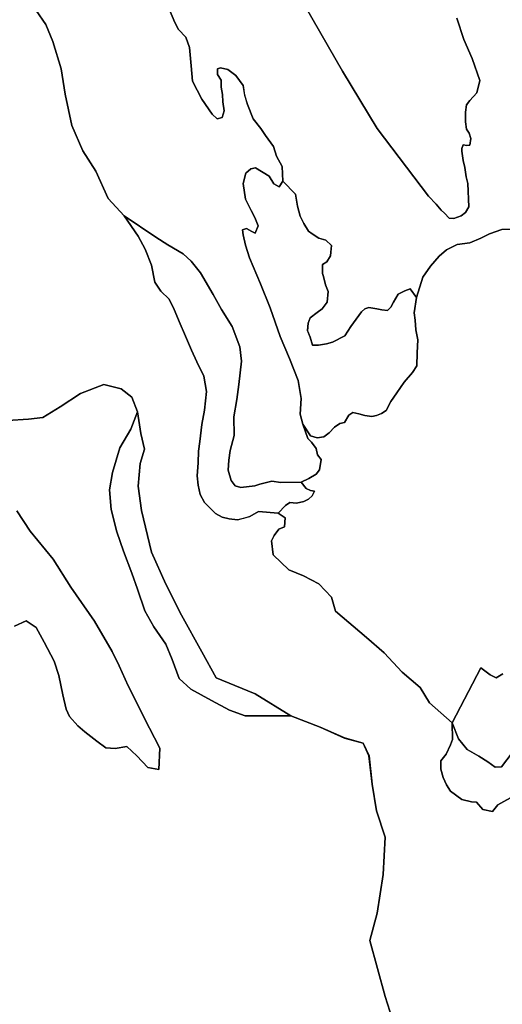
# Model space of a CAD drawing. Units: inches. Extents: x 485182 to 506436, y 6713870 to 6743297.
# Drawn here: x 500521 to 501500, y 6733516 to 6735515 of the extents above; entities that cross this region are included whole.
import ezdxf

# ---------------------------------------------------------------- set-up
doc = ezdxf.new("R2010")
doc.units = ezdxf.units.IN
doc.header["$MEASUREMENT"] = 0
doc.layers.add('DBO.Environment_Terrain_poly', color=10, linetype='Continuous')

# ---------------------------------------------------------------- blocks, each defined once
blk = doc.blocks.new('Environment_Terrain_poly_ACAD_1_FMEBLOCK21')
at = {"layer": 'DBO.Environment_Terrain_poly'}
for points in [[(1976.405, -2596.665, 0), (2051.435, -2727.795, 0), (2122.265, -2844.025, 0), (2225.925, -2981.335, 0), (2241.425, -2997.645, 0), (2252.035, -3009.515, 0), (2258.465, -3016.055, 0), (2267.995, -3025.625, 0), (2277.265, -3026.315, 0), (2292.335, -3021.465, 0), (2300.875, -3014.635, 0), (2307.715, -3002.985, 0), (2305.605, -2955.625, 0), (2302.735, -2942.355, 0), (2299.985, -2923.405, 0), (2296.675, -2909.215, 0), (2293.715, -2889.815, 0), (2293.385, -2884.345, 0), (2296.725, -2877.145, 0), (2303.955, -2878.245, 0), (2309.855, -2877.715, 0), (2311.975, -2864.345, 0), (2308.585, -2853.575, 0), (2302.885, -2845.005, 0), (2300.955, -2830.175, 0), (2301.385, -2810.855, 0), (2303.315, -2795.885, 0), (2309.855, -2787.185, 0), (2324.265, -2771.405, 0), (2330.495, -2746.545, 0), (2314.505, -2701.775, 0), (2297.925, -2662.905, 0), (2283.255, -2619.765, 0)], [(2403.245, -3047.955, 0), (2375.125, -3048.835, 0), (2349.545, -3057.505, 0), (2332.115, -3066.835, 0), (2310.145, -3076.055, 0), (2284.235, -3079.255, 0), (2262.675, -3090.535, 0), (2247.425, -3103.335, 0), (2229.975, -3123.355, 0), (2214.745, -3145.705, 0), (2201.795, -3187.225, 0), (2188.835, -3169.155, 0), (2177.865, -3173.195, 0), (2164.795, -3179.905, 0), (2155.135, -3196.265, 0), (2149.455, -3206.805, 0), (2142.965, -3213.235, 0), (2131.665, -3211.815, 0), (2121.285, -3209.955, 0), (2105.015, -3207.495, 0), (2096.585, -3209.775, 0), (2090.095, -3216.205, 0), (2068.345, -3246.125, 0), (2056.365, -3264.695, 0), (2031.605, -3277.475, 0), (2018.825, -3281.245, 0), (2003.135, -3283.575, 0), (1990.895, -3283.715, 0), (1986.045, -3267.445, 0), (1980.445, -3254.335, 0), (1981.695, -3239.135, 0), (1986.235, -3228.555, 0), (2000.545, -3217.325, 0), (2010.455, -3209.845, 0), (2020.285, -3196.225, 0), (2022.575, -3174.905, 0), (2017.215, -3161.125, 0), (2012.825, -3144.635, 0), (2010.935, -3138.225, 0), (2010.885, -3120.255, 0), (2020.075, -3114.805, 0), (2027.145, -3102.475, 0), (2028.005, -3094.765, 0), (2029.445, -3081.155, 0), (2017.665, -3070.395, 0), (2003.485, -3066.385, 0), (1989.855, -3057.625, 0), (1982.945, -3052.445, 0), (1973.325, -3036.735, 0), (1965.725, -3021.755, 0), (1960.065, -3001.365, 0), (1956.525, -2977.165, 0), (1930.825, -2951.035, 0), (1929.005, -2920.965, 0), (1917.925, -2899.755, 0), (1911.775, -2880.715, 0), (1895.515, -2858.015, 0), (1886.085, -2843.895, 0), (1870.195, -2824.385, 0), (1858.835, -2795.435, 0), (1853.145, -2776.175, 0), (1850.185, -2756.765, 0), (1835.455, -2736.145, 0), (1818.725, -2724.345, 0), (1804.075, -2720.555, 0), (1797.905, -2722.905, 0), (1798.325, -2734.515, 0), (1805.325, -2745.835, 0), (1805.685, -2759.725, 0), (1808.295, -2774.805, 0), (1808.645, -2789.825, 0), (1811.635, -2808.095, 0), (1807.255, -2821.405, 0), (1797.445, -2824.345, 0), (1787.235, -2814.525, 0), (1765.915, -2784.635, 0), (1747.475, -2747.765, 0), (1744.545, -2716.535, 0), (1741.535, -2679.145, 0), (1733.605, -2658.695, 0), (1718.995, -2643.085, 0), (1711.155, -2628.775, 0), (1700.845, -2603.265, 0)]]:
    blk.add_polyline3d(points, dxfattribs=at)
blk = doc.blocks.new('Environment_Terrain_poly_ACAD_1_FMEBLOCK22')
at = {"layer": 'DBO.Environment_Terrain_poly'}
for points in [[(1976.405, -2596.665, 0), (2051.435, -2727.795, 0), (2122.265, -2844.025, 0), (2225.925, -2981.335, 0), (2241.425, -2997.645, 0), (2252.035, -3009.515, 0), (2258.465, -3016.055, 0), (2267.995, -3025.625, 0), (2277.265, -3026.315, 0), (2292.335, -3021.465, 0), (2300.875, -3014.635, 0), (2307.715, -3002.985, 0), (2305.605, -2955.625, 0), (2302.735, -2942.355, 0), (2299.985, -2923.405, 0), (2296.675, -2909.215, 0), (2293.715, -2889.815, 0), (2293.385, -2884.345, 0), (2296.725, -2877.145, 0), (2303.955, -2878.245, 0), (2309.855, -2877.715, 0), (2311.975, -2864.345, 0), (2308.585, -2853.575, 0), (2302.885, -2845.005, 0), (2300.955, -2830.175, 0), (2301.385, -2810.855, 0), (2303.315, -2795.885, 0), (2309.855, -2787.185, 0), (2324.265, -2771.405, 0), (2330.495, -2746.545, 0), (2314.505, -2701.775, 0), (2297.925, -2662.905, 0), (2283.255, -2619.765, 0)], [(2403.245, -3047.955, 0), (2375.125, -3048.835, 0), (2349.545, -3057.505, 0), (2332.115, -3066.835, 0), (2310.145, -3076.055, 0), (2284.235, -3079.255, 0), (2262.675, -3090.535, 0), (2247.425, -3103.335, 0), (2229.975, -3123.355, 0), (2214.745, -3145.705, 0), (2201.795, -3187.225, 0), (2188.835, -3169.155, 0), (2177.865, -3173.195, 0), (2164.795, -3179.905, 0), (2155.135, -3196.265, 0), (2149.455, -3206.805, 0), (2142.965, -3213.235, 0), (2131.665, -3211.815, 0), (2121.285, -3209.955, 0), (2105.015, -3207.495, 0), (2096.585, -3209.775, 0), (2090.095, -3216.205, 0), (2068.345, -3246.125, 0), (2056.365, -3264.695, 0), (2031.605, -3277.475, 0), (2018.825, -3281.245, 0), (2003.135, -3283.575, 0), (1990.895, -3283.715, 0), (1986.045, -3267.445, 0), (1980.445, -3254.335, 0), (1981.695, -3239.135, 0), (1986.235, -3228.555, 0), (2000.545, -3217.325, 0), (2010.455, -3209.845, 0), (2020.285, -3196.225, 0), (2022.575, -3174.905, 0), (2017.215, -3161.125, 0), (2012.825, -3144.635, 0), (2010.935, -3138.225, 0), (2010.885, -3120.255, 0), (2020.075, -3114.805, 0), (2027.145, -3102.475, 0), (2028.005, -3094.765, 0), (2029.445, -3081.155, 0), (2017.665, -3070.395, 0), (2003.485, -3066.385, 0), (1989.855, -3057.625, 0), (1982.945, -3052.445, 0), (1973.325, -3036.735, 0), (1965.725, -3021.755, 0), (1960.065, -3001.365, 0), (1956.525, -2977.165, 0), (1930.825, -2951.035, 0), (1929.005, -2920.965, 0), (1917.925, -2899.755, 0), (1911.775, -2880.715, 0), (1895.515, -2858.015, 0), (1886.085, -2843.895, 0), (1870.195, -2824.385, 0), (1858.835, -2795.435, 0), (1853.145, -2776.175, 0), (1850.185, -2756.765, 0), (1835.455, -2736.145, 0), (1818.725, -2724.345, 0), (1804.075, -2720.555, 0), (1797.905, -2722.905, 0), (1798.325, -2734.515, 0), (1805.325, -2745.835, 0), (1805.685, -2759.725, 0), (1808.295, -2774.805, 0), (1808.645, -2789.825, 0), (1811.635, -2808.095, 0), (1807.255, -2821.405, 0), (1797.445, -2824.345, 0), (1787.235, -2814.525, 0), (1765.915, -2784.635, 0), (1747.475, -2747.765, 0), (1744.545, -2716.535, 0), (1741.535, -2679.145, 0), (1733.605, -2658.695, 0), (1718.995, -2643.085, 0), (1711.155, -2628.775, 0), (1700.845, -2603.265, 0)]]:
    blk.add_polyline3d(points, dxfattribs=at)
blk = doc.blocks.new('Environment_Terrain_poly_ACAD_1_FMEBLOCK25')
at = {"layer": 'DBO.Environment_Terrain_poly'}
for points in [[(593.125, 431.215, 0), (612.665, 402.735, 0), (626.625, 368.255, 0), (643.295, 312.545, 0), (651.885, 260.925, 0), (665.425, 197.565, 0), (687.395, 146.055, 0), (714.125, 104.655, 0), (738.955, 49.425, 0), (771.255, 14.035, 0), (800.035, -26.965, 0), (813.715, -53.695, 0), (826.805, -86.325, 0), (833.515, -120.845, 0), (846.025, -139.125, 0), (862.895, -154.795, 0), (872.855, -175.975, 0), (885.345, -204.945, 0), (893.735, -225.175, 0), (907.935, -258.965, 0), (918.965, -282.445, 0), (933.265, -311.695, 0), (938.705, -342.305, 0), (934.225, -380.395, 0), (928.815, -409.365, 0), (924.865, -443.825, 0), (922.385, -463.545, 0), (921.395, -487.625, 0), (919.675, -513.735, 0), (921.745, -532.425, 0), (925.635, -551.405, 0), (934.335, -567.545, 0), (948.075, -581.305, 0), (956.715, -590.165, 0), (970.155, -597.335, 0), (984.125, -600.875, 0), (1001.305, -602.905, 0), (1013.375, -600.025, 0), (1026.605, -596.045, 0), (1043.825, -586.255, 0), (1083.925, -589.485, 0), (1097.915, -598.915, 0), (1096.925, -617.075, 0), (1084.855, -622.325, 0), (1075.795, -634.565, 0), (1069.985, -645.405, 0), (1073.425, -673.825, 0), (1105.315, -704.285, 0), (1135.005, -716.865, 0), (1166.105, -732.715, 0), (1192.275, -760.115, 0), (1200.225, -788.795, 0), (1263.305, -841.695, 0), (1298.985, -873.275, 0), (1335.625, -912.185, 0), (1372.225, -943.355, 0), (1390.695, -974.655, 0), (1437.045, -1015.425, 0), (1437.435, -1048.945, 0), (1433.165, -1060.065, 0), (1424.425, -1079.065, 0), (1413.845, -1092.185, 0), (1414.135, -1109.185, 0), (1418.765, -1126.085, 0), (1425.365, -1141.075, 0), (1433.735, -1153.695, 0), (1456.095, -1171.145, 0), (1476.015, -1175.775, 0), (1486.485, -1175.955, 0), (1499.205, -1191.225, 0), (1518.935, -1195.385, 0), (1529.315, -1181.795, 0), (1567.185, -1160.385, 0)], [(1314.765, -1615.355, 0), (1300.635, -1570.855, 0), (1269.955, -1456.885, 0), (1284.415, -1401.895, 0), (1297.035, -1323.355, 0), (1300.805, -1247.295, 0), (1283.035, -1193.755, 0), (1274.405, -1139.825, 0), (1268.105, -1082.185, 0), (1256.165, -1056.655, 0), (1218.475, -1045.965, 0), (1169.105, -1023.985, 0), (1109.555, -1001.155, 0), (1037.125, -956.625, 0), (996.115, -939.555, 0), (957.765, -923.545, 0), (928.905, -870.715, 0), (887.595, -796.705, 0), (856.105, -733.935, 0), (826.995, -669.015, 0), (806.445, -584.305, 0), (799.855, -534.525, 0), (803.925, -488.985, 0), (812.785, -459.645, 0), (805.215, -428.025, 0), (798.315, -383.915, 0), (787.235, -354.375, 0), (765.025, -337.425, 0), (730.345, -328.665, 0), (682.885, -346.525, 0), (641.715, -373.835, 0), (606.295, -395.325, 0), (577.325, -398.495, 0), (534.515, -401.585, 0)], [(553.355, -584.595, 0), (581.045, -625.755, 0), (627.355, -683.205, 0), (663.485, -740.085, 0), (711.425, -809.005, 0), (746.845, -870.625, 0), (761.585, -899.675, 0), (779.565, -940.055, 0), (797.185, -974.505, 0), (812.065, -1005.155, 0), (843.615, -1066.775, 0), (841.925, -1110.155, 0), (819.715, -1105.965, 0), (797.215, -1081.955, 0), (776.935, -1063.075, 0), (752.895, -1067.435, 0), (733.945, -1065.695, 0), (716.075, -1052.415, 0), (691.465, -1033.745, 0), (677.195, -1021.115, 0), (660.295, -1002.425, 0), (653.855, -987.495, 0), (646.825, -958.415, 0), (638.755, -919.265, 0), (629.465, -890.065, 0), (608.895, -851.355, 0), (592.825, -821.775, 0), (572.685, -808.365, 0), (548.995, -818.665, 0)]]:
    blk.add_polyline3d(points, dxfattribs=at)
blk = doc.blocks.new('Environment_Terrain_poly_ACAD_1_FMEBLOCK26')
at = {"layer": 'DBO.Environment_Terrain_poly'}
for points in [[(593.125, 431.215, 0), (612.665, 402.735, 0), (626.625, 368.255, 0), (643.295, 312.545, 0), (651.885, 260.925, 0), (665.425, 197.565, 0), (687.395, 146.055, 0), (714.125, 104.655, 0), (738.955, 49.425, 0), (771.255, 14.035, 0), (800.035, -26.965, 0), (813.715, -53.695, 0), (826.805, -86.325, 0), (833.515, -120.845, 0), (846.025, -139.125, 0), (862.895, -154.795, 0), (872.855, -175.975, 0), (885.345, -204.945, 0), (893.735, -225.175, 0), (907.935, -258.965, 0), (918.965, -282.445, 0), (933.265, -311.695, 0), (938.705, -342.305, 0), (934.225, -380.395, 0), (928.815, -409.365, 0), (924.865, -443.825, 0), (922.385, -463.545, 0), (921.395, -487.625, 0), (919.675, -513.735, 0), (921.745, -532.425, 0), (925.635, -551.405, 0), (934.335, -567.545, 0), (948.075, -581.305, 0), (956.715, -590.165, 0), (970.155, -597.335, 0), (984.125, -600.875, 0), (1001.305, -602.905, 0), (1013.375, -600.025, 0), (1026.605, -596.045, 0), (1043.825, -586.255, 0), (1083.925, -589.485, 0), (1097.915, -598.915, 0), (1096.925, -617.075, 0), (1084.855, -622.325, 0), (1075.795, -634.565, 0), (1069.985, -645.405, 0), (1073.425, -673.825, 0), (1105.315, -704.285, 0), (1135.005, -716.865, 0), (1166.105, -732.715, 0), (1192.275, -760.115, 0), (1200.225, -788.795, 0), (1263.305, -841.695, 0), (1298.985, -873.275, 0), (1335.625, -912.185, 0), (1372.225, -943.355, 0), (1390.695, -974.655, 0), (1437.045, -1015.425, 0), (1437.435, -1048.945, 0), (1433.165, -1060.065, 0), (1424.425, -1079.065, 0), (1413.845, -1092.185, 0), (1414.135, -1109.185, 0), (1418.765, -1126.085, 0), (1425.365, -1141.075, 0), (1433.735, -1153.695, 0), (1456.095, -1171.145, 0), (1476.015, -1175.775, 0), (1486.485, -1175.955, 0), (1499.205, -1191.225, 0), (1518.935, -1195.385, 0), (1529.315, -1181.795, 0), (1567.185, -1160.385, 0)], [(1314.765, -1615.355, 0), (1300.635, -1570.855, 0), (1269.955, -1456.885, 0), (1284.415, -1401.895, 0), (1297.035, -1323.355, 0), (1300.805, -1247.295, 0), (1283.035, -1193.755, 0), (1274.405, -1139.825, 0), (1268.105, -1082.185, 0), (1256.165, -1056.655, 0), (1218.475, -1045.965, 0), (1169.105, -1023.985, 0), (1109.555, -1001.155, 0), (1037.125, -956.625, 0), (996.115, -939.555, 0), (957.765, -923.545, 0), (928.905, -870.715, 0), (887.595, -796.705, 0), (856.105, -733.935, 0), (826.995, -669.015, 0), (806.445, -584.305, 0), (799.855, -534.525, 0), (803.925, -488.985, 0), (812.785, -459.645, 0), (805.215, -428.025, 0), (798.315, -383.915, 0), (787.235, -354.375, 0), (765.025, -337.425, 0), (730.345, -328.665, 0), (682.885, -346.525, 0), (641.715, -373.835, 0), (606.295, -395.325, 0), (577.325, -398.495, 0), (534.515, -401.585, 0)], [(553.355, -584.595, 0), (581.045, -625.755, 0), (627.355, -683.205, 0), (663.485, -740.085, 0), (711.425, -809.005, 0), (746.845, -870.625, 0), (761.585, -899.675, 0), (779.565, -940.055, 0), (797.185, -974.505, 0), (812.065, -1005.155, 0), (843.615, -1066.775, 0), (841.925, -1110.155, 0), (819.715, -1105.965, 0), (797.215, -1081.955, 0), (776.935, -1063.075, 0), (752.895, -1067.435, 0), (733.945, -1065.695, 0), (716.075, -1052.415, 0), (691.465, -1033.745, 0), (677.195, -1021.115, 0), (660.295, -1002.425, 0), (653.855, -987.495, 0), (646.825, -958.415, 0), (638.755, -919.265, 0), (629.465, -890.065, 0), (608.895, -851.355, 0), (592.825, -821.775, 0), (572.685, -808.365, 0), (548.995, -818.665, 0)]]:
    blk.add_polyline3d(points, dxfattribs=at)

msp = doc.modelspace()

# ---------------------------------------------------------------- linework, layer by layer
at = {"layer": 'DBO.Environment_Terrain_poly'}
for points in [[(500825.05, 6735534.32, 0), (500835.36, 6735508.81, 0), (500843.2, 6735494.5, 0), (500857.81, 6735478.89, 0), (500865.74, 6735458.44, 0), (500868.75, 6735421.05, 0), (500871.68, 6735389.82, 0), (500890.12, 6735352.95, 0), (500911.44, 6735323.06, 0), (500921.65, 6735313.24, 0), (500931.46, 6735316.18, 0), (500935.84, 6735329.49, 0), (500932.85, 6735347.76, 0), (500932.5, 6735362.78, 0), (500929.89, 6735377.86, 0), (500929.53, 6735391.75, 0), (500922.53, 6735403.07, 0), (500922.11, 6735414.68, 0), (500928.28, 6735417.03, 0), (500942.93, 6735413.24, 0), (500959.66, 6735401.44, 0), (500974.39, 6735380.82, 0), (500977.35, 6735361.41, 0), (500983.04, 6735342.15, 0), (500994.4, 6735313.2, 0), (501010.29, 6735293.69, 0), (501019.72, 6735279.57, 0), (501035.98, 6735256.87, 0), (501042.13, 6735237.83, 0), (501053.21, 6735216.62, 0), (501055.03, 6735186.55, 0), (501047.06, 6735174.93, 0), (501036.32, 6735181.11, 0), (501027.37, 6735196.58, 0), (500999.2, 6735213.68, 0), (500990.09, 6735211.64, 0), (500979.69, 6735202.81, 0), (500974.46, 6735181.79, 0), (500978.73, 6735150.06, 0), (500990.46, 6735127.47, 0), (500997.84, 6735112.96, 0), (501004.72, 6735095.95, 0), (500998.94, 6735080.86, 0), (500992, 6735084.9, 0), (500981.02, 6735090.41, 0), (500973.26, 6735087.88, 0), (500974.62, 6735077.84, 0), (500978.91, 6735056.81, 0), (500986.95, 6735031.36, 0), (501009.56, 6734978.47, 0), (501029.09, 6734929.75, 0), (501049.09, 6734871.71, 0), (501068.02, 6734826.65, 0), (501085.61, 6734782.08, 0), (501092.26, 6734745.3, 0), (501090.2, 6734713.97, 0), (501095.4, 6734693.37, 0), (501105.17, 6734664.24, 0), (501112.95, 6734657.22, 0), (501122.62, 6734643.79, 0), (501125.27, 6734630.98, 0), (501132.54, 6734621.48, 0), (501128.9, 6734600.65, 0), (501122.36, 6734591.95, 0), (501107.43, 6734583.23, 0), (501091.86, 6734575.9, 0), (501050.82, 6734575.13, 0), (501032.75, 6734577.87, 0), (501008.36, 6734571.44, 0), (500998.09, 6734568.29, 0), (500969.46, 6734564.93, 0), (500957.97, 6734567.95, 0), (500950.05, 6734578.84, 0), (500943.96, 6734600.15, 0), (500945.09, 6734620.36, 0), (500948.25, 6734639.83, 0), (500955.73, 6734670.34, 0), (500955.68, 6734708.54, 0), (500961.68, 6734743.41, 0), (500965.76, 6734774, 0), (500970.91, 6734821.4, 0), (500967.47, 6734850.14, 0), (500951.86, 6734891.7, 0), (500930.65, 6734926.13, 0), (500913.65, 6734956.36, 0), (500887.89, 6735000.46, 0), (500868.93, 6735024.14, 0), (500852.27, 6735039.35, 0), (500821.4, 6735057.42, 0), (500797.27, 6735073.05, 0), (500732.73, 6735116.33, 0), (500700.43, 6735151.72, 0), (500675.6, 6735206.95, 0), (500648.87, 6735248.35, 0), (500626.9, 6735299.86, 0), (500613.36, 6735363.22, 0), (500604.77, 6735414.84, 0), (500588.1, 6735470.55, 0), (500574.14, 6735505.03, 0), (500554.6, 6735533.51, 0)], [(500825.05, 6735534.32, 0), (500835.36, 6735508.81, 0), (500843.2, 6735494.5, 0), (500857.81, 6735478.89, 0), (500865.74, 6735458.44, 0), (500868.75, 6735421.05, 0), (500871.68, 6735389.82, 0), (500890.12, 6735352.95, 0), (500911.44, 6735323.06, 0), (500921.65, 6735313.24, 0), (500931.46, 6735316.18, 0), (500935.84, 6735329.49, 0), (500932.85, 6735347.76, 0), (500932.5, 6735362.78, 0), (500929.89, 6735377.86, 0), (500929.53, 6735391.75, 0), (500922.53, 6735403.07, 0), (500922.11, 6735414.68, 0), (500928.28, 6735417.03, 0), (500942.93, 6735413.24, 0), (500959.66, 6735401.44, 0), (500974.39, 6735380.82, 0), (500977.35, 6735361.41, 0), (500983.04, 6735342.15, 0), (500994.4, 6735313.2, 0), (501010.29, 6735293.69, 0), (501019.72, 6735279.57, 0), (501035.98, 6735256.87, 0), (501042.13, 6735237.83, 0), (501053.21, 6735216.62, 0), (501055.03, 6735186.55, 0), (501047.06, 6735174.93, 0), (501036.32, 6735181.11, 0), (501027.37, 6735196.58, 0), (500999.2, 6735213.68, 0), (500990.09, 6735211.64, 0), (500979.69, 6735202.81, 0), (500974.46, 6735181.79, 0), (500978.73, 6735150.06, 0), (500990.46, 6735127.47, 0), (500997.84, 6735112.96, 0), (501004.72, 6735095.95, 0), (500998.94, 6735080.86, 0), (500992, 6735084.9, 0), (500981.02, 6735090.41, 0), (500973.26, 6735087.88, 0), (500974.62, 6735077.84, 0), (500978.91, 6735056.81, 0), (500986.95, 6735031.36, 0), (501009.56, 6734978.47, 0), (501029.09, 6734929.75, 0), (501049.09, 6734871.71, 0), (501068.02, 6734826.65, 0), (501085.61, 6734782.08, 0), (501092.26, 6734745.3, 0), (501090.2, 6734713.97, 0), (501095.4, 6734693.37, 0), (501105.17, 6734664.24, 0), (501112.95, 6734657.22, 0), (501122.62, 6734643.79, 0), (501125.27, 6734630.98, 0), (501132.54, 6734621.48, 0), (501128.9, 6734600.65, 0), (501122.36, 6734591.95, 0), (501107.43, 6734583.23, 0), (501091.86, 6734575.9, 0), (501050.82, 6734575.13, 0), (501032.75, 6734577.87, 0), (501008.36, 6734571.44, 0), (500998.09, 6734568.29, 0), (500969.46, 6734564.93, 0), (500957.97, 6734567.95, 0), (500950.05, 6734578.84, 0), (500943.96, 6734600.15, 0), (500945.09, 6734620.36, 0), (500948.25, 6734639.83, 0), (500955.73, 6734670.34, 0), (500955.68, 6734708.54, 0), (500961.68, 6734743.41, 0), (500965.76, 6734774, 0), (500970.91, 6734821.4, 0), (500967.47, 6734850.14, 0), (500951.86, 6734891.7, 0), (500930.65, 6734926.13, 0), (500913.65, 6734956.36, 0), (500887.89, 6735000.46, 0), (500868.93, 6735024.14, 0), (500852.27, 6735039.35, 0), (500821.4, 6735057.42, 0), (500797.27, 6735073.05, 0), (500732.73, 6735116.33, 0), (500700.43, 6735151.72, 0), (500675.6, 6735206.95, 0), (500648.87, 6735248.35, 0), (500626.9, 6735299.86, 0), (500613.36, 6735363.22, 0), (500604.77, 6735414.84, 0), (500588.1, 6735470.55, 0), (500574.14, 6735505.03, 0), (500554.6, 6735533.51, 0)], [(501407.46, 6735517.82, 0), (501422.13, 6735474.68, 0), (501438.71, 6735435.81, 0), (501454.7, 6735391.04, 0), (501448.47, 6735366.18, 0), (501434.06, 6735350.4, 0), (501427.52, 6735341.7, 0), (501425.59, 6735326.73, 0), (501425.16, 6735307.41, 0), (501427.09, 6735292.58, 0), (501432.79, 6735284.01, 0), (501436.18, 6735273.24, 0), (501434.06, 6735259.87, 0), (501428.16, 6735259.34, 0), (501420.93, 6735260.44, 0), (501417.59, 6735253.24, 0), (501417.92, 6735247.77, 0), (501420.88, 6735228.37, 0), (501424.19, 6735214.18, 0), (501426.94, 6735195.23, 0), (501429.81, 6735181.96, 0), (501431.92, 6735134.6, 0), (501425.08, 6735122.95, 0), (501416.54, 6735116.12, 0), (501401.47, 6735111.27, 0), (501392.2, 6735111.96, 0), (501382.67, 6735121.53, 0), (501376.24, 6735128.07, 0), (501365.63, 6735139.94, 0), (501350.13, 6735156.25, 0), (501246.47, 6735293.56, 0), (501175.64, 6735409.79, 0), (501100.61, 6735540.92, 0)], [(501407.46, 6735517.82, 0), (501422.13, 6735474.68, 0), (501438.71, 6735435.81, 0), (501454.7, 6735391.04, 0), (501448.47, 6735366.18, 0), (501434.06, 6735350.4, 0), (501427.52, 6735341.7, 0), (501425.59, 6735326.73, 0), (501425.16, 6735307.41, 0), (501427.09, 6735292.58, 0), (501432.79, 6735284.01, 0), (501436.18, 6735273.24, 0), (501434.06, 6735259.87, 0), (501428.16, 6735259.34, 0), (501420.93, 6735260.44, 0), (501417.59, 6735253.24, 0), (501417.92, 6735247.77, 0), (501420.88, 6735228.37, 0), (501424.19, 6735214.18, 0), (501426.94, 6735195.23, 0), (501429.81, 6735181.96, 0), (501431.92, 6735134.6, 0), (501425.08, 6735122.95, 0), (501416.54, 6735116.12, 0), (501401.47, 6735111.27, 0), (501392.2, 6735111.96, 0), (501382.67, 6735121.53, 0), (501376.24, 6735128.07, 0), (501365.63, 6735139.94, 0), (501350.13, 6735156.25, 0), (501246.47, 6735293.56, 0), (501175.64, 6735409.79, 0), (501100.61, 6735540.92, 0)], [(501501.16, 6734186.43, 0), (501487.54, 6734178.15, 0), (501475.05, 6734184.69, 0), (501456.3, 6734198.63, 0), (501398.52, 6734086.87, 0), (501352.17, 6734127.64, 0), (501333.7, 6734158.94, 0), (501297.1, 6734190.11, 0), (501260.46, 6734229.02, 0), (501224.78, 6734260.6, 0), (501161.7, 6734313.5, 0), (501153.75, 6734342.18, 0), (501127.58, 6734369.58, 0), (501096.48, 6734385.43, 0), (501066.79, 6734398.01, 0), (501034.9, 6734428.47, 0), (501031.46, 6734456.89, 0), (501037.27, 6734467.73, 0), (501046.33, 6734479.97, 0), (501058.4, 6734485.22, 0), (501059.39, 6734503.38, 0), (501045.4, 6734512.81, 0), (501060.42, 6734528.5, 0), (501068.94, 6734534.19, 0), (501082.74, 6734533.39, 0), (501097.54, 6734536.42, 0), (501106.94, 6734541.41, 0), (501114.35, 6734548.27, 0), (501119.08, 6734557.24, 0), (501111.18, 6734558.58, 0), (501101.98, 6734562.68, 0), (501091.86, 6734575.9, 0), (501107.43, 6734583.23, 0), (501122.36, 6734591.95, 0), (501128.9, 6734600.65, 0), (501132.54, 6734621.48, 0), (501125.27, 6734630.98, 0), (501122.62, 6734643.79, 0), (501112.95, 6734657.22, 0), (501105.17, 6734664.24, 0), (501095.4, 6734693.37, 0), (501110.96, 6734669.78, 0), (501124.47, 6734666.02, 0), (501138.12, 6734667.95, 0), (501148.49, 6734675.64, 0), (501159.63, 6734687.64, 0), (501170.68, 6734695.09, 0), (501179.79, 6734697.13, 0), (501188.73, 6734711.45, 0), (501196.78, 6734716.93, 0), (501208.73, 6734714.12, 0), (501220.89, 6734710.86, 0), (501235.35, 6734708.67, 0), (501244.46, 6734710.71, 0), (501254.75, 6734714.99, 0), (501264.18, 6734721.12, 0), (501273.9, 6734739.75, 0), (501285.85, 6734757.18, 0), (501301.05, 6734778.39, 0), (501318.04, 6734798.2, 0), (501326.28, 6734811.63, 0), (501327.11, 6734838.44, 0), (501328.37, 6734864.34, 0), (501324.3, 6734884.91, 0), (501322.93, 6734904.5, 0), (501321.46, 6734919.55, 0), (501326, 6734950.36, 0), (501338.95, 6734991.88, 0), (501354.18, 6735014.23, 0), (501371.63, 6735034.25, 0), (501386.88, 6735047.05, 0), (501408.44, 6735058.33, 0), (501434.35, 6735061.53, 0), (501456.32, 6735070.75, 0), (501473.75, 6735080.08, 0), (501499.33, 6735088.75, 0), (501527.45, 6735089.63, 0)], [(501501.16, 6734186.43, 0), (501487.54, 6734178.15, 0), (501475.05, 6734184.69, 0), (501456.3, 6734198.63, 0), (501398.52, 6734086.87, 0), (501352.17, 6734127.64, 0), (501333.7, 6734158.94, 0), (501297.1, 6734190.11, 0), (501260.46, 6734229.02, 0), (501224.78, 6734260.6, 0), (501161.7, 6734313.5, 0), (501153.75, 6734342.18, 0), (501127.58, 6734369.58, 0), (501096.48, 6734385.43, 0), (501066.79, 6734398.01, 0), (501034.9, 6734428.47, 0), (501031.46, 6734456.89, 0), (501037.27, 6734467.73, 0), (501046.33, 6734479.97, 0), (501058.4, 6734485.22, 0), (501059.39, 6734503.38, 0), (501045.4, 6734512.81, 0), (501060.42, 6734528.5, 0), (501068.94, 6734534.19, 0), (501082.74, 6734533.39, 0), (501097.54, 6734536.42, 0), (501106.94, 6734541.41, 0), (501114.35, 6734548.27, 0), (501119.08, 6734557.24, 0), (501111.18, 6734558.58, 0), (501101.98, 6734562.68, 0), (501091.86, 6734575.9, 0), (501107.43, 6734583.23, 0), (501122.36, 6734591.95, 0), (501128.9, 6734600.65, 0), (501132.54, 6734621.48, 0), (501125.27, 6734630.98, 0), (501122.62, 6734643.79, 0), (501112.95, 6734657.22, 0), (501105.17, 6734664.24, 0), (501095.4, 6734693.37, 0), (501110.96, 6734669.78, 0), (501124.47, 6734666.02, 0), (501138.12, 6734667.95, 0), (501148.49, 6734675.64, 0), (501159.63, 6734687.64, 0), (501170.68, 6734695.09, 0), (501179.79, 6734697.13, 0), (501188.73, 6734711.45, 0), (501196.78, 6734716.93, 0), (501208.73, 6734714.12, 0), (501220.89, 6734710.86, 0), (501235.35, 6734708.67, 0), (501244.46, 6734710.71, 0), (501254.75, 6734714.99, 0), (501264.18, 6734721.12, 0), (501273.9, 6734739.75, 0), (501285.85, 6734757.18, 0), (501301.05, 6734778.39, 0), (501318.04, 6734798.2, 0), (501326.28, 6734811.63, 0), (501327.11, 6734838.44, 0), (501328.37, 6734864.34, 0), (501324.3, 6734884.91, 0), (501322.93, 6734904.5, 0), (501321.46, 6734919.55, 0), (501326, 6734950.36, 0), (501338.95, 6734991.88, 0), (501354.18, 6735014.23, 0), (501371.63, 6735034.25, 0), (501386.88, 6735047.05, 0), (501408.44, 6735058.33, 0), (501434.35, 6735061.53, 0), (501456.32, 6735070.75, 0), (501473.75, 6735080.08, 0), (501499.33, 6735088.75, 0), (501527.45, 6735089.63, 0)], [(500495.99, 6734700.71, 0), (500538.8, 6734703.8, 0), (500567.77, 6734706.97, 0), (500603.19, 6734728.46, 0), (500644.36, 6734755.77, 0), (500691.82, 6734773.63, 0), (500726.5, 6734764.87, 0), (500748.71, 6734747.92, 0), (500759.79, 6734718.38, 0), (500746.11, 6734683.62, 0), (500724.06, 6734645.22, 0), (500709.1, 6734595.49, 0), (500703.33, 6734560.29, 0), (500706.35, 6734520.04, 0), (500718.17, 6734474.75, 0), (500731.69, 6734435.75, 0), (500748.75, 6734391.08, 0), (500759.65, 6734358.14, 0), (500774.72, 6734314.27, 0), (500792.93, 6734282.3, 0), (500817.53, 6734247.01, 0), (500830.55, 6734215.55, 0), (500844.33, 6734177.22, 0), (500868.08, 6734155.41, 0), (500909.92, 6734132.6, 0), (500946.69, 6734112.58, 0), (500978.5, 6734101.48, 0), (501071.03, 6734101.14, 0), (501130.58, 6734078.31, 0), (501179.95, 6734056.33, 0), (501217.64, 6734045.64, 0), (501229.58, 6734020.11, 0), (501235.88, 6733962.47, 0), (501244.51, 6733908.54, 0), (501262.28, 6733855, 0), (501258.51, 6733778.94, 0), (501245.89, 6733700.4, 0), (501231.43, 6733645.41, 0), (501262.11, 6733531.44, 0), (501276.24, 6733486.94, 0)], [(500495.99, 6734700.71, 0), (500538.8, 6734703.8, 0), (500567.77, 6734706.97, 0), (500603.19, 6734728.46, 0), (500644.36, 6734755.77, 0), (500691.82, 6734773.63, 0), (500726.5, 6734764.87, 0), (500748.71, 6734747.92, 0), (500759.79, 6734718.38, 0), (500746.11, 6734683.62, 0), (500724.06, 6734645.22, 0), (500709.1, 6734595.49, 0), (500703.33, 6734560.29, 0), (500706.35, 6734520.04, 0), (500718.17, 6734474.75, 0), (500731.69, 6734435.75, 0), (500748.75, 6734391.08, 0), (500759.65, 6734358.14, 0), (500774.72, 6734314.27, 0), (500792.93, 6734282.3, 0), (500817.53, 6734247.01, 0), (500830.55, 6734215.55, 0), (500844.33, 6734177.22, 0), (500868.08, 6734155.41, 0), (500909.92, 6734132.6, 0), (500946.69, 6734112.58, 0), (500978.5, 6734101.48, 0), (501071.03, 6734101.14, 0), (501130.58, 6734078.31, 0), (501179.95, 6734056.33, 0), (501217.64, 6734045.64, 0), (501229.58, 6734020.11, 0), (501235.88, 6733962.47, 0), (501244.51, 6733908.54, 0), (501262.28, 6733855, 0), (501258.51, 6733778.94, 0), (501245.89, 6733700.4, 0), (501231.43, 6733645.41, 0), (501262.11, 6733531.44, 0), (501276.24, 6733486.94, 0)], [(500510.47, 6734283.63, 0), (500534.16, 6734293.93, 0), (500554.3, 6734280.52, 0), (500570.37, 6734250.94, 0), (500590.94, 6734212.23, 0), (500600.23, 6734183.03, 0), (500608.3, 6734143.88, 0), (500615.33, 6734114.8, 0), (500621.77, 6734099.87, 0), (500638.67, 6734081.18, 0), (500652.94, 6734068.55, 0), (500677.55, 6734049.88, 0), (500695.42, 6734036.6, 0), (500714.37, 6734034.86, 0), (500738.41, 6734039.22, 0), (500758.69, 6734020.34, 0), (500781.19, 6733996.33, 0), (500803.4, 6733992.14, 0), (500805.09, 6734035.52, 0), (500773.54, 6734097.14, 0), (500758.66, 6734127.79, 0), (500741.04, 6734162.24, 0), (500723.06, 6734202.62, 0), (500708.32, 6734231.67, 0), (500672.9, 6734293.29, 0), (500624.96, 6734362.21, 0), (500588.83, 6734419.09, 0), (500542.52, 6734476.54, 0), (500514.83, 6734517.7, 0)], [(500510.47, 6734283.63, 0), (500534.16, 6734293.93, 0), (500554.3, 6734280.52, 0), (500570.37, 6734250.94, 0), (500590.94, 6734212.23, 0), (500600.23, 6734183.03, 0), (500608.3, 6734143.88, 0), (500615.33, 6734114.8, 0), (500621.77, 6734099.87, 0), (500638.67, 6734081.18, 0), (500652.94, 6734068.55, 0), (500677.55, 6734049.88, 0), (500695.42, 6734036.6, 0), (500714.37, 6734034.86, 0), (500738.41, 6734039.22, 0), (500758.69, 6734020.34, 0), (500781.19, 6733996.33, 0), (500803.4, 6733992.14, 0), (500805.09, 6734035.52, 0), (500773.54, 6734097.14, 0), (500758.66, 6734127.79, 0), (500741.04, 6734162.24, 0), (500723.06, 6734202.62, 0), (500708.32, 6734231.67, 0), (500672.9, 6734293.29, 0), (500624.96, 6734362.21, 0), (500588.83, 6734419.09, 0), (500542.52, 6734476.54, 0), (500514.83, 6734517.7, 0)], [(501520.32, 6734026.32, 0), (501498.34, 6733998.1, 0), (501485.52, 6733997.32, 0), (501470.84, 6734007.94, 0), (501452.58, 6734019.32, 0), (501428.55, 6734032.77, 0), (501411.07, 6734054.41, 0), (501398.52, 6734086.87, 0), (501456.3, 6734198.63, 0), (501475.05, 6734184.69, 0), (501487.54, 6734178.15, 0), (501501.16, 6734186.43, 0)], [(501520.32, 6734026.32, 0), (501498.34, 6733998.1, 0), (501485.52, 6733997.32, 0), (501470.84, 6734007.94, 0), (501452.58, 6734019.32, 0), (501428.55, 6734032.77, 0), (501411.07, 6734054.41, 0), (501398.52, 6734086.87, 0), (501456.3, 6734198.63, 0), (501475.05, 6734184.69, 0), (501487.54, 6734178.15, 0), (501501.16, 6734186.43, 0)]]:
    msp.add_polyline3d(points, dxfattribs=at)
for points in [[(501055.03, 6735186.55, 0), (501080.73, 6735160.42, 0), (501084.27, 6735136.22, 0), (501089.93, 6735115.83, 0), (501097.53, 6735100.85, 0), (501107.15, 6735085.14, 0), (501114.06, 6735079.96, 0), (501127.69, 6735071.2, 0), (501141.87, 6735067.19, 0), (501153.65, 6735056.43, 0), (501152.21, 6735042.82, 0), (501151.35, 6735035.11, 0), (501144.28, 6735022.78, 0), (501135.09, 6735017.33, 0), (501135.14, 6734999.36, 0), (501137.03, 6734992.95, 0), (501141.42, 6734976.46, 0), (501146.78, 6734962.68, 0), (501144.49, 6734941.36, 0), (501134.66, 6734927.74, 0), (501124.75, 6734920.26, 0), (501110.44, 6734909.03, 0), (501105.9, 6734898.45, 0), (501104.65, 6734883.25, 0), (501110.25, 6734870.14, 0), (501115.1, 6734853.87, 0), (501127.34, 6734854.01, 0), (501143.03, 6734856.34, 0), (501155.81, 6734860.11, 0), (501180.57, 6734872.89, 0), (501192.55, 6734891.46, 0), (501214.3, 6734921.38, 0), (501220.79, 6734927.81, 0), (501229.22, 6734930.09, 0), (501245.49, 6734927.63, 0), (501255.87, 6734925.77, 0), (501267.17, 6734924.35, 0), (501273.66, 6734930.78, 0), (501279.34, 6734941.32, 0), (501289, 6734957.68, 0), (501302.07, 6734964.39, 0), (501313.04, 6734968.43, 0), (501326, 6734950.36, 0), (501321.46, 6734919.55, 0), (501322.93, 6734904.5, 0), (501324.3, 6734884.91, 0), (501328.37, 6734864.34, 0), (501327.11, 6734838.44, 0), (501326.28, 6734811.63, 0), (501318.04, 6734798.2, 0), (501301.05, 6734778.39, 0), (501285.85, 6734757.18, 0), (501273.9, 6734739.75, 0), (501264.18, 6734721.12, 0), (501254.75, 6734714.99, 0), (501244.46, 6734710.71, 0), (501235.35, 6734708.67, 0), (501220.89, 6734710.86, 0), (501208.73, 6734714.12, 0), (501196.78, 6734716.93, 0), (501188.73, 6734711.45, 0), (501179.79, 6734697.13, 0), (501170.68, 6734695.09, 0), (501159.63, 6734687.64, 0), (501148.49, 6734675.64, 0), (501138.12, 6734667.95, 0), (501124.47, 6734666.02, 0), (501110.96, 6734669.78, 0), (501095.4, 6734693.37, 0), (501090.2, 6734713.97, 0), (501092.26, 6734745.3, 0), (501085.61, 6734782.08, 0), (501068.02, 6734826.65, 0), (501049.09, 6734871.71, 0), (501029.09, 6734929.75, 0), (501009.56, 6734978.47, 0), (500986.95, 6735031.36, 0), (500978.91, 6735056.81, 0), (500974.62, 6735077.84, 0), (500973.26, 6735087.88, 0), (500981.02, 6735090.41, 0), (500992, 6735084.9, 0), (500998.94, 6735080.86, 0), (501004.72, 6735095.95, 0), (500997.84, 6735112.96, 0), (500990.46, 6735127.47, 0), (500978.73, 6735150.06, 0), (500974.46, 6735181.79, 0), (500979.69, 6735202.81, 0), (500990.09, 6735211.64, 0), (500999.2, 6735213.68, 0), (501027.37, 6735196.58, 0), (501036.32, 6735181.11, 0), (501047.06, 6735174.93, 0)], [(501055.03, 6735186.55, 0), (501080.73, 6735160.42, 0), (501084.27, 6735136.22, 0), (501089.93, 6735115.83, 0), (501097.53, 6735100.85, 0), (501107.15, 6735085.14, 0), (501114.06, 6735079.96, 0), (501127.69, 6735071.2, 0), (501141.87, 6735067.19, 0), (501153.65, 6735056.43, 0), (501152.21, 6735042.82, 0), (501151.35, 6735035.11, 0), (501144.28, 6735022.78, 0), (501135.09, 6735017.33, 0), (501135.14, 6734999.36, 0), (501137.03, 6734992.95, 0), (501141.42, 6734976.46, 0), (501146.78, 6734962.68, 0), (501144.49, 6734941.36, 0), (501134.66, 6734927.74, 0), (501124.75, 6734920.26, 0), (501110.44, 6734909.03, 0), (501105.9, 6734898.45, 0), (501104.65, 6734883.25, 0), (501110.25, 6734870.14, 0), (501115.1, 6734853.87, 0), (501127.34, 6734854.01, 0), (501143.03, 6734856.34, 0), (501155.81, 6734860.11, 0), (501180.57, 6734872.89, 0), (501192.55, 6734891.46, 0), (501214.3, 6734921.38, 0), (501220.79, 6734927.81, 0), (501229.22, 6734930.09, 0), (501245.49, 6734927.63, 0), (501255.87, 6734925.77, 0), (501267.17, 6734924.35, 0), (501273.66, 6734930.78, 0), (501279.34, 6734941.32, 0), (501289, 6734957.68, 0), (501302.07, 6734964.39, 0), (501313.04, 6734968.43, 0), (501326, 6734950.36, 0), (501321.46, 6734919.55, 0), (501322.93, 6734904.5, 0), (501324.3, 6734884.91, 0), (501328.37, 6734864.34, 0), (501327.11, 6734838.44, 0), (501326.28, 6734811.63, 0), (501318.04, 6734798.2, 0), (501301.05, 6734778.39, 0), (501285.85, 6734757.18, 0), (501273.9, 6734739.75, 0), (501264.18, 6734721.12, 0), (501254.75, 6734714.99, 0), (501244.46, 6734710.71, 0), (501235.35, 6734708.67, 0), (501220.89, 6734710.86, 0), (501208.73, 6734714.12, 0), (501196.78, 6734716.93, 0), (501188.73, 6734711.45, 0), (501179.79, 6734697.13, 0), (501170.68, 6734695.09, 0), (501159.63, 6734687.64, 0), (501148.49, 6734675.64, 0), (501138.12, 6734667.95, 0), (501124.47, 6734666.02, 0), (501110.96, 6734669.78, 0), (501095.4, 6734693.37, 0), (501090.2, 6734713.97, 0), (501092.26, 6734745.3, 0), (501085.61, 6734782.08, 0), (501068.02, 6734826.65, 0), (501049.09, 6734871.71, 0), (501029.09, 6734929.75, 0), (501009.56, 6734978.47, 0), (500986.95, 6735031.36, 0), (500978.91, 6735056.81, 0), (500974.62, 6735077.84, 0), (500973.26, 6735087.88, 0), (500981.02, 6735090.41, 0), (500992, 6735084.9, 0), (500998.94, 6735080.86, 0), (501004.72, 6735095.95, 0), (500997.84, 6735112.96, 0), (500990.46, 6735127.47, 0), (500978.73, 6735150.06, 0), (500974.46, 6735181.79, 0), (500979.69, 6735202.81, 0), (500990.09, 6735211.64, 0), (500999.2, 6735213.68, 0), (501027.37, 6735196.58, 0), (501036.32, 6735181.11, 0), (501047.06, 6735174.93, 0)], [(500732.73, 6735116.33, 0), (500797.27, 6735073.05, 0), (500821.4, 6735057.42, 0), (500852.27, 6735039.35, 0), (500868.93, 6735024.14, 0), (500887.89, 6735000.46, 0), (500913.65, 6734956.36, 0), (500930.65, 6734926.13, 0), (500951.86, 6734891.7, 0), (500967.47, 6734850.14, 0), (500970.91, 6734821.4, 0), (500965.76, 6734774, 0), (500961.68, 6734743.41, 0), (500955.68, 6734708.54, 0), (500955.73, 6734670.34, 0), (500948.25, 6734639.83, 0), (500945.09, 6734620.36, 0), (500943.96, 6734600.15, 0), (500950.05, 6734578.84, 0), (500957.97, 6734567.95, 0), (500969.46, 6734564.93, 0), (500998.09, 6734568.29, 0), (501008.36, 6734571.44, 0), (501032.75, 6734577.87, 0), (501050.82, 6734575.13, 0), (501091.86, 6734575.9, 0), (501101.98, 6734562.68, 0), (501111.18, 6734558.58, 0), (501119.08, 6734557.24, 0), (501114.35, 6734548.27, 0), (501106.94, 6734541.41, 0), (501097.54, 6734536.42, 0), (501082.74, 6734533.39, 0), (501068.94, 6734534.19, 0), (501060.42, 6734528.5, 0), (501045.4, 6734512.81, 0), (501005.3, 6734516.04, 0), (500988.08, 6734506.25, 0), (500974.85, 6734502.27, 0), (500962.78, 6734499.39, 0), (500945.6, 6734501.42, 0), (500931.63, 6734504.96, 0), (500918.19, 6734512.13, 0), (500909.55, 6734520.99, 0), (500895.81, 6734534.75, 0), (500887.11, 6734550.89, 0), (500883.22, 6734569.87, 0), (500881.15, 6734588.56, 0), (500882.87, 6734614.67, 0), (500883.86, 6734638.75, 0), (500886.34, 6734658.47, 0), (500890.29, 6734692.93, 0), (500895.7, 6734721.9, 0), (500900.18, 6734759.99, 0), (500894.74, 6734790.6, 0), (500880.44, 6734819.85, 0), (500869.41, 6734843.33, 0), (500855.21, 6734877.12, 0), (500846.82, 6734897.35, 0), (500834.33, 6734926.32, 0), (500824.37, 6734947.5, 0), (500807.5, 6734963.17, 0), (500794.99, 6734981.45, 0), (500788.28, 6735015.97, 0), (500775.19, 6735048.6, 0), (500761.51, 6735075.33, 0)], [(500732.73, 6735116.33, 0), (500797.27, 6735073.05, 0), (500821.4, 6735057.42, 0), (500852.27, 6735039.35, 0), (500868.93, 6735024.14, 0), (500887.89, 6735000.46, 0), (500913.65, 6734956.36, 0), (500930.65, 6734926.13, 0), (500951.86, 6734891.7, 0), (500967.47, 6734850.14, 0), (500970.91, 6734821.4, 0), (500965.76, 6734774, 0), (500961.68, 6734743.41, 0), (500955.68, 6734708.54, 0), (500955.73, 6734670.34, 0), (500948.25, 6734639.83, 0), (500945.09, 6734620.36, 0), (500943.96, 6734600.15, 0), (500950.05, 6734578.84, 0), (500957.97, 6734567.95, 0), (500969.46, 6734564.93, 0), (500998.09, 6734568.29, 0), (501008.36, 6734571.44, 0), (501032.75, 6734577.87, 0), (501050.82, 6734575.13, 0), (501091.86, 6734575.9, 0), (501101.98, 6734562.68, 0), (501111.18, 6734558.58, 0), (501119.08, 6734557.24, 0), (501114.35, 6734548.27, 0), (501106.94, 6734541.41, 0), (501097.54, 6734536.42, 0), (501082.74, 6734533.39, 0), (501068.94, 6734534.19, 0), (501060.42, 6734528.5, 0), (501045.4, 6734512.81, 0), (501005.3, 6734516.04, 0), (500988.08, 6734506.25, 0), (500974.85, 6734502.27, 0), (500962.78, 6734499.39, 0), (500945.6, 6734501.42, 0), (500931.63, 6734504.96, 0), (500918.19, 6734512.13, 0), (500909.55, 6734520.99, 0), (500895.81, 6734534.75, 0), (500887.11, 6734550.89, 0), (500883.22, 6734569.87, 0), (500881.15, 6734588.56, 0), (500882.87, 6734614.67, 0), (500883.86, 6734638.75, 0), (500886.34, 6734658.47, 0), (500890.29, 6734692.93, 0), (500895.7, 6734721.9, 0), (500900.18, 6734759.99, 0), (500894.74, 6734790.6, 0), (500880.44, 6734819.85, 0), (500869.41, 6734843.33, 0), (500855.21, 6734877.12, 0), (500846.82, 6734897.35, 0), (500834.33, 6734926.32, 0), (500824.37, 6734947.5, 0), (500807.5, 6734963.17, 0), (500794.99, 6734981.45, 0), (500788.28, 6735015.97, 0), (500775.19, 6735048.6, 0), (500761.51, 6735075.33, 0)], [(500759.79, 6734718.38, 0), (500766.69, 6734674.27, 0), (500774.26, 6734642.65, 0), (500765.4, 6734613.31, 0), (500761.33, 6734567.77, 0), (500767.92, 6734517.99, 0), (500788.47, 6734433.28, 0), (500817.58, 6734368.36, 0), (500849.07, 6734305.59, 0), (500890.38, 6734231.58, 0), (500919.24, 6734178.75, 0), (500957.59, 6734162.74, 0), (500998.6, 6734145.67, 0), (501071.03, 6734101.14, 0), (500978.5, 6734101.48, 0), (500946.69, 6734112.58, 0), (500909.92, 6734132.6, 0), (500868.08, 6734155.41, 0), (500844.33, 6734177.22, 0), (500830.55, 6734215.55, 0), (500817.53, 6734247.01, 0), (500792.93, 6734282.3, 0), (500774.72, 6734314.27, 0), (500759.65, 6734358.14, 0), (500748.75, 6734391.08, 0), (500731.69, 6734435.75, 0), (500718.17, 6734474.75, 0), (500706.35, 6734520.04, 0), (500703.33, 6734560.29, 0), (500709.1, 6734595.49, 0), (500724.06, 6734645.22, 0), (500746.11, 6734683.62, 0)], [(500759.79, 6734718.38, 0), (500766.69, 6734674.27, 0), (500774.26, 6734642.65, 0), (500765.4, 6734613.31, 0), (500761.33, 6734567.77, 0), (500767.92, 6734517.99, 0), (500788.47, 6734433.28, 0), (500817.58, 6734368.36, 0), (500849.07, 6734305.59, 0), (500890.38, 6734231.58, 0), (500919.24, 6734178.75, 0), (500957.59, 6734162.74, 0), (500998.6, 6734145.67, 0), (501071.03, 6734101.14, 0), (500978.5, 6734101.48, 0), (500946.69, 6734112.58, 0), (500909.92, 6734132.6, 0), (500868.08, 6734155.41, 0), (500844.33, 6734177.22, 0), (500830.55, 6734215.55, 0), (500817.53, 6734247.01, 0), (500792.93, 6734282.3, 0), (500774.72, 6734314.27, 0), (500759.65, 6734358.14, 0), (500748.75, 6734391.08, 0), (500731.69, 6734435.75, 0), (500718.17, 6734474.75, 0), (500706.35, 6734520.04, 0), (500703.33, 6734560.29, 0), (500709.1, 6734595.49, 0), (500724.06, 6734645.22, 0), (500746.11, 6734683.62, 0)], [(501398.52, 6734086.87, 0), (501411.07, 6734054.41, 0), (501428.55, 6734032.77, 0), (501452.58, 6734019.32, 0), (501470.84, 6734007.94, 0), (501485.52, 6733997.32, 0), (501498.34, 6733998.1, 0), (501520.32, 6734026.32, 0), (501528.66, 6733941.91, 0), (501490.79, 6733920.5, 0), (501480.41, 6733906.91, 0), (501460.68, 6733911.07, 0), (501447.96, 6733926.34, 0), (501437.49, 6733926.52, 0), (501417.57, 6733931.15, 0), (501395.21, 6733948.6, 0), (501386.84, 6733961.22, 0), (501380.24, 6733976.21, 0), (501375.61, 6733993.11, 0), (501375.32, 6734010.11, 0), (501385.9, 6734023.23, 0), (501394.64, 6734042.23, 0), (501398.91, 6734053.35, 0)], [(501398.52, 6734086.87, 0), (501411.07, 6734054.41, 0), (501428.55, 6734032.77, 0), (501452.58, 6734019.32, 0), (501470.84, 6734007.94, 0), (501485.52, 6733997.32, 0), (501498.34, 6733998.1, 0), (501520.32, 6734026.32, 0), (501528.66, 6733941.91, 0), (501490.79, 6733920.5, 0), (501480.41, 6733906.91, 0), (501460.68, 6733911.07, 0), (501447.96, 6733926.34, 0), (501437.49, 6733926.52, 0), (501417.57, 6733931.15, 0), (501395.21, 6733948.6, 0), (501386.84, 6733961.22, 0), (501380.24, 6733976.21, 0), (501375.61, 6733993.11, 0), (501375.32, 6734010.11, 0), (501385.9, 6734023.23, 0), (501394.64, 6734042.23, 0), (501398.91, 6734053.35, 0)]]:
    msp.add_polyline3d(points, close=True, dxfattribs=at)

# ---------------------------------------------------------------- block references
for name, p in [('Environment_Terrain_poly_ACAD_1_FMEBLOCK21', (499124.21, 6738137.59)), ('Environment_Terrain_poly_ACAD_1_FMEBLOCK22', (499124.21, 6738137.59)), ('Environment_Terrain_poly_ACAD_1_FMEBLOCK25', (499961.47, 6735102.3)), ('Environment_Terrain_poly_ACAD_1_FMEBLOCK26', (499961.47, 6735102.3))]:
    msp.add_blockref(name, p, dxfattribs=at)

doc.saveas('drawing.dxf')
